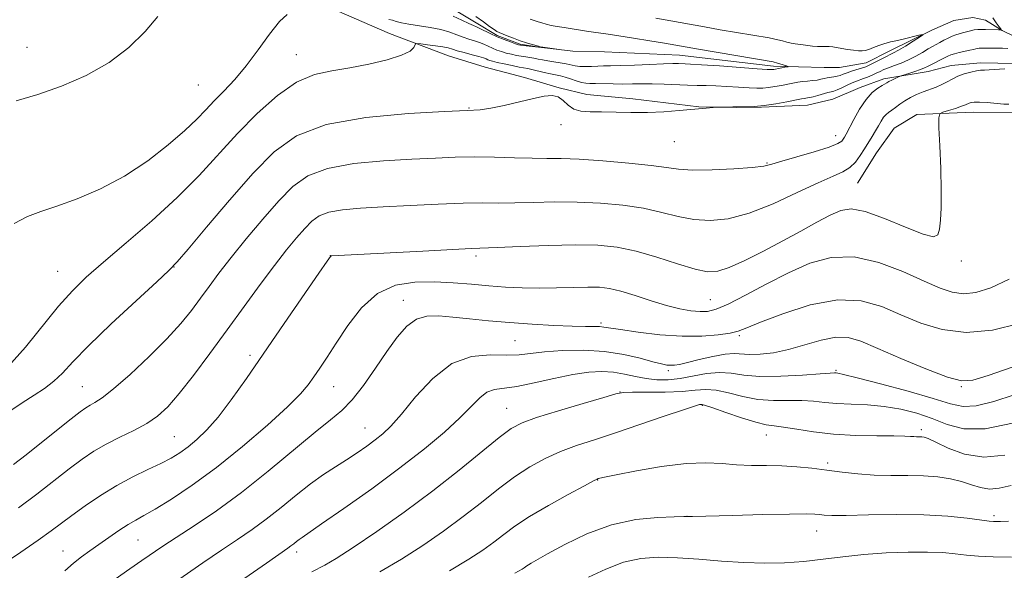
# Model space of a CAD drawing. Extents: x 2102300 to 2105200, y 362300 to 365200.
# Drawn here: x 2103540 to 2103854, y 362702 to 362877 of the extents above; entities that cross this region are included whole.
import ezdxf

# ---------------------------------------------------------------- set-up
doc = ezdxf.new("R2010")
doc.units = 0
doc.header["$MEASUREMENT"] = 0
doc.linetypes.add('rvrstm', pattern=[117.1, 50, -3.9, 0.5, -3.9, 0.5, -3.9, 0.5, -3.9, 50])
for name, color, linetype, lineweight in [('DTM HARD BREAKLINE', 7, 'Continuous', 0), ('DTM SPOT ELEVATION', 2, 'Continuous', 13), ('INDEX CONTOUR', 41, 'Continuous', 13), ('INTERMEDIATE CONTOUR', 44, 'Continuous', 0), ('STREAM - RIVER SINGLE LINE', 142, 'rvrstm', 0)]:
    doc.layers.add(name, color=color, linetype=linetype, lineweight=lineweight)

msp = doc.modelspace()

# ---------------------------------------------------------------- linework, layer by layer
at = {"layer": 'DTM HARD BREAKLINE'}
for points in [[(2103857.101, 362862.951, 1035.756), (2103846.043, 362863.169, 1035.561), (2103836.749, 362862.266, 1035.25), (2103829.425, 362860.433, 1034.646), (2103815.347, 362858.02, 1033.633), (2103807.802, 362855.338, 1033.323), (2103799.014, 362851.569, 1033.078), (2103790.946, 362849.696, 1032.849), (2103776.369, 362849.037, 1032.049), (2103768.318, 362848.976, 1032.049), (2103756.398, 362849.136, 1031.951), (2103735.305, 362851.741, 1031.559), (2103720.7, 362853.045, 1031.298), (2103711.917, 362855.18, 1031.929), (2103700.81, 362858.49, 1031.681), (2103688.268, 362861.828, 1031.268), (2103676.626, 362865.439, 1030.954), (2103657.794, 362872.504, 1029.25), (2103638.473, 362880.844, 1028.275)], [(2103806.89, 362824.874, 1037.014), (2103812.953, 362834.544, 1037.063), (2103818.623, 362842.331, 1037.226), (2103825.778, 362846.662, 1037.569), (2103843.763, 362847.403, 1038.696), (2103856.702, 362847.384, 1038.451), (2103867.654, 362847.213, 1038.386), (2103883.087, 362844.074, 1038.402), (2103890.86, 362841.466, 1038.582), (2103900.674, 362840.157, 1039.268), (2103917.081, 362842.294, 1040.836), (2103941.968, 362842.755, 1040.983), (2103957.729, 362840.404, 1041.407), (2103963.424, 362836.816, 1041.979), (2103975.546, 362829.769, 1043.024), (2103982.523, 362826.859, 1043.677), (2103995.081, 362823.62, 1044.51)]]:
    msp.add_polyline3d(points, dxfattribs=at)
at = {"layer": 'DTM SPOT ELEVATION'}
for p in [(2103542.39, 362868.07, 1025.11), (2103628.11, 362865.81, 1029.21), (2103596.9, 362856.11, 1026.86), (2103683.16, 362848.8, 1031.91), (2103712.45, 362843.51, 1032.46), (2103748.59, 362838.01, 1032.82), (2103799.93, 362839.93, 1033.28), (2103778.04, 362831.28, 1033.84), (2103639.02, 362801.74, 1037.99), (2103685.35, 362801.68, 1038.33), (2103840, 362800, 1038.32), (2103552.07, 362796.75, 1029.09), (2103589.13, 362798.09, 1032.03), (2103662.19, 362787.53, 1041.33), (2103760.01, 362787.74, 1039.02), (2103725.232, 362780.316, 1041.709), (2103697.76, 362774.69, 1042.97), (2103769.273, 362776.276, 1042.262), (2103613.4, 362769.97, 1037.64), (2103746.69, 362765.13, 1044.36), (2103800.04, 362765.26, 1045.82), (2103560, 362760, 1033.05), (2103640, 362760, 1040.8), (2103840, 362760, 1044.11), (2103731.21, 362758.34, 1047.96), (2103695.1, 362753.13, 1047.12), (2103757.5, 362754.09, 1050.13), (2103650, 362746.81, 1043.16), (2103827.26, 362746.28, 1049.64), (2103589.27, 362744.09, 1037.02), (2103777.82, 362744.6, 1050.76), (2103797.373, 362735.736, 1051.701), (2103724.16, 362730.3, 1052.06), (2103752.55, 362718.69, 1053.99), (2103850.36, 362718.91, 1053.67), (2103793.91, 362714.07, 1054.73), (2103577.66, 362711.15, 1040.95), (2103553.845, 362707.63, 1039.22), (2103628.21, 362707.36, 1046.45)]:
    msp.add_point(p, dxfattribs=at)
at = {"layer": 'INDEX CONTOUR'}
for points in [[(2103742.661, 362877.354, 1030), (2103758.118, 362874.5881, 1030), (2103763.137, 362873.712, 1030), (2103778.757, 362871.091, 1030), (2103780.16, 362870.835, 1030), (2103781.569, 362870.5271, 1030), (2103783.002, 362870.152, 1030), (2103784.417, 362869.766, 1030), (2103785.759, 362869.44, 1030), (2103787, 362869.224, 1030), (2103789.549, 362868.912, 1030), (2103792.618, 362868.4899, 1030), (2103794.143, 362868.35, 1030), (2103795.516, 362868.328, 1030), (2103796.759, 362868.358, 1030), (2103797.923, 362868.345, 1030), (2103799.076, 362868.219, 1030), (2103801.868, 362867.7269, 1030), (2103803.711, 362867.445, 1030), (2103805.62, 362867.197, 1030), (2103807.265, 362867.027, 1030), (2103808.433, 362866.9799, 1030), (2103809.384, 362867.102, 1030), (2103810.497, 362867.444, 1030), (2103812.027, 362868.015, 1030), (2103813.735, 362868.67, 1030), (2103815.254, 362869.226, 1030), (2103816.37, 362869.56, 1030), (2103817.465, 362869.803, 1030), (2103819.068, 362870.1469, 1030), (2103821.497, 362870.721, 1030), (2103826.489, 362871.958, 1030), (2103827.693, 362872.237, 1030), (2103827.74, 362872.086, 1030), (2103826.668, 362871.375, 1030), (2103824.622, 362870.071, 1030), (2103822.157, 362868.519, 1030), (2103819.933, 362867.159, 1030), (2103818.418, 362866.306, 1030), (2103817.328, 362865.767, 1030), (2103816.186, 362865.225, 1030), (2103814.658, 362864.45, 1030), (2103811.478, 362862.79, 1030), (2103810.431, 362862.268, 1030), (2103809.572, 362861.909, 1030), (2103808.521, 362861.557, 1030), (2103805.284, 362860.56, 1030), (2103803.652, 362860.027, 1030), (2103802.373, 362859.559, 1030), (2103801.352, 362859.173, 1030), (2103800.405, 362858.878, 1030), (2103799.39, 362858.67, 1030), (2103797.283, 362858.342, 1030), (2103796.285, 362858.133, 1030), (2103795.244, 362857.904, 1030), (2103794.039, 362857.687, 1030), (2103792.592, 362857.508, 1030), (2103790.9961, 362857.345, 1030), (2103789.391, 362857.169, 1030), (2103787.867, 362856.951, 1030), (2103786.323, 362856.681, 1030), (2103782.647, 362855.973, 1030), (2103780.5691, 362855.599, 1030), (2103778.5801, 362855.302, 1030), (2103776.778, 362855.141, 1030), (2103774.843, 362855.115, 1030), (2103772.352, 362855.212, 1030), (2103769.044, 362855.408, 1030), (2103765.317, 362855.639, 1030), (2103761.733, 362855.828, 1030), (2103758.682, 362855.923, 1030), (2103755.863, 362855.974, 1030), (2103752.804, 362856.052, 1030), (2103745.276, 362856.379, 1030), (2103741.513, 362856.495, 1030), (2103738.203, 362856.5, 1030), (2103735.189, 362856.445, 1030), (2103732.1951, 362856.405, 1030), (2103729.053, 362856.437, 1030), (2103723.494, 362856.564, 1030), (2103721.69, 362856.582, 1030), (2103720.325, 362856.656, 1030), (2103718.977, 362856.913, 1030), (2103717.332, 362857.426, 1030), (2103715.519, 362858.063, 1030), (2103713.7799, 362858.643, 1030), (2103712.271, 362859.034, 1030), (2103709.1539, 362859.648, 1030), (2103707.1301, 362860.105, 1030), (2103703.177, 362861.047, 1030), (2103701.848, 362861.327, 1030), (2103699.124, 362861.829, 1030), (2103696.897, 362862.273, 1030), (2103694.384, 362862.799, 1030), (2103692.165, 362863.288, 1030), (2103690.676, 362863.652, 1030), (2103689.777, 362863.92, 1030), (2103689.186, 362864.15, 1030), (2103688.6131, 362864.4, 1030), (2103687.76, 362864.723, 1030), (2103686.322, 362865.168, 1030), (2103684.144, 362865.76, 1030), (2103681.6529, 362866.4151, 1030), (2103679.424, 362867.025, 1030), (2103677.837, 362867.507, 1030), (2103676.506, 362867.894, 1030), (2103674.848, 362868.246, 1030), (2103672.493, 362868.607, 1030), (2103669.908, 362868.941, 1030), (2103667.77, 362869.196, 1030), (2103666.576, 362869.314, 1030), (2103666.089, 362869.211, 1030), (2103665.527, 362868.018, 1030), (2103664.35, 362866.92, 1030), (2103661.681, 362865.585, 1030), (2103657.104, 362864.114, 1030), (2103651.283, 362862.694, 1030), (2103645.151, 362861.533, 1030), (2103639.42, 362860.664, 1030), (2103633.912, 362859.421, 1030), (2103628.228, 362856.964, 1030), (2103622.0889, 362852.704, 1030), (2103615.704, 362847.051, 1030), (2103609.401, 362840.667, 1030), (2103597.143, 362827.313, 1030), (2103590.175, 362820.237, 1030), (2103582.157, 362812.873, 1030), (2103573.951, 362805.777, 1030), (2103566.706, 362799.639, 1030), (2103561.208, 362794.847, 1030), (2103556.79, 362790.566, 1030), (2103552.42, 362785.659, 1030), (2103541.82, 362772.602, 1030), (2103536.435, 362766.557, 1030)], [(2103855.19, 362794.257, 1040), (2103849.363, 362791.518, 1040), (2103844.635, 362790.052, 1040), (2103840.685, 362789.635, 1040), (2103837.111, 362790.09, 1040), (2103833.192, 362791.415, 1040), (2103828.127, 362793.654, 1040), (2103821.402, 362796.668, 1040), (2103813.652, 362799.584, 1040), (2103805.801, 362801.347, 1040), (2103798.55, 362801.165, 1040), (2103791.715, 362799.307, 1040), (2103784.887, 362796.304, 1040), (2103777.858, 362792.71, 1040), (2103771.208, 362789.162, 1040), (2103765.715, 362786.319, 1040), (2103761.892, 362784.665, 1040), (2103759.175, 362783.999, 1040), (2103756.735, 362783.945, 1040), (2103753.864, 362784.207, 1040), (2103750.35, 362784.81, 1040), (2103746.1049, 362785.856, 1040), (2103741.1659, 362787.367, 1040), (2103736.079, 362789.028, 1040), (2103731.516, 362790.443, 1040), (2103727.902, 362791.308, 1040), (2103724.68, 362791.69, 1040), (2103721.044, 362791.7501, 1040), (2103716.408, 362791.641, 1040), (2103711.056, 362791.488, 1040), (2103705.488, 362791.407, 1040), (2103700.093, 362791.494, 1040), (2103694.809, 362791.744, 1040), (2103689.464, 362792.131, 1040), (2103683.913, 362792.6121, 1040), (2103678.125, 362793.076, 1040), (2103672.102, 362793.395, 1040), (2103665.893, 362793.349, 1040), (2103659.757, 362792.356, 1040), (2103654.006, 362789.74, 1040), (2103648.9, 362785.139, 1040), (2103644.509, 362779.447, 1040), (2103640.852, 362773.874, 1040), (2103637.92, 362769.375, 1040), (2103635.581, 362765.889, 1040), (2103633.6751, 362763.102, 1040), (2103631.907, 362760.6189, 1040), (2103629.443, 362757.716, 1040), (2103625.316, 362753.59, 1040), (2103618.905, 362747.748, 1040), (2103610.984, 362740.952, 1040), (2103602.672, 362734.279, 1040), (2103594.964, 362728.628, 1040), (2103588.342, 362724.193, 1040), (2103583.163, 362720.993, 1040), (2103579.585, 362718.938, 1040), (2103576.982, 362717.508, 1040), (2103574.532, 362716.071, 1040), (2103571.61, 362714.158, 1040), (2103568.378, 362711.933, 1040), (2103565.195, 362709.72, 1040), (2103562.332, 362707.747, 1040), (2103559.703, 362705.857, 1040), (2103557.137, 362703.799, 1040), (2103554.434, 362701.35, 1040)], [(2103853.846, 362738.232, 1050), (2103847.166, 362737.5751, 1050), (2103841.022, 362738.5361, 1050), (2103835.791, 362740.453, 1050), (2103831.862, 362742.354, 1050), (2103829.461, 362743.481, 1050), (2103828.16, 362743.938, 1050), (2103827.366, 362744.038, 1050), (2103825.747, 362744.058, 1050), (2103824.856, 362744.0909, 1050), (2103823.804, 362744.17, 1050), (2103821.953, 362744.266, 1050), (2103818.534, 362744.338, 1050), (2103813.0789, 362744.377, 1050), (2103806.325, 362744.507, 1050), (2103799.309, 362744.8861, 1050), (2103792.933, 362745.6, 1050), (2103787.545, 362746.443, 1050), (2103783.359, 362747.137, 1050), (2103780.379, 362747.519, 1050), (2103777.779, 362747.888, 1050), (2103774.526, 362748.661, 1050), (2103769.969, 362750.094, 1050), (2103764.989, 362751.808, 1050), (2103760.848, 362753.266, 1050), (2103758.477, 362754.065, 1050), (2103757.475, 362754.34, 1050), (2103757.108, 362754.359, 1050), (2103756.603, 362754.2851, 1050), (2103755.035, 362753.851, 1050), (2103751.4429, 362752.684, 1050), (2103745.267, 362750.567, 1050), (2103737.564, 362747.912, 1050), (2103729.796, 362745.286, 1050), (2103723.1119, 362743.113, 1050), (2103717.414, 362741.227, 1050), (2103712.294, 362739.316, 1050), (2103707.391, 362737.103, 1050), (2103702.536, 362734.447, 1050), (2103697.61, 362731.245, 1050), (2103692.498, 362727.438, 1050), (2103687.094, 362723.1699, 1050), (2103681.296, 362718.632, 1050), (2103675.044, 362714.009, 1050), (2103668.435, 362709.4449, 1050), (2103661.6099, 362705.078, 1050), (2103654.783, 362701.0551, 1050)]]:
    msp.add_polyline3d(points, dxfattribs=at)
at = {"layer": 'INTERMEDIATE CONTOUR'}
for points in [[(2103625.227, 362878.605, 1028), (2103622.748, 362876.29, 1028), (2103619.607, 362872.281, 1028), (2103615.997, 362867.256, 1028), (2103612.21, 362862.176, 1028), (2103608.512, 362857.813, 1028), (2103605.066, 362854.167, 1028), (2103602.0139, 362851.0489, 1028), (2103599.348, 362848.22, 1028), (2103596.476, 362845.233, 1028), (2103592.657, 362841.595, 1028), (2103587.348, 362837.006, 1028), (2103580.791, 362831.95, 1028), (2103573.423, 362827.109, 1028), (2103565.718, 362823.047, 1028), (2103558.2981, 362819.849, 1028), (2103551.821, 362817.485, 1028), (2103546.709, 362815.81, 1028), (2103542.446, 362814.221, 1028), (2103538.277, 362812.006, 1028)], [(2103584.056, 362877.866, 1026), (2103580.011, 362873.165, 1026), (2103574.806, 362868.086, 1026), (2103568.475, 362863.235, 1026), (2103561.154, 362859.1041, 1026), (2103553.381, 362855.744, 1026), (2103545.797, 362853.093, 1026), (2103538.937, 362851.064, 1026)], [(2103685.345, 362877.954, 1026), (2103687.742, 362876.17, 1026), (2103689.704, 362874.757, 1026), (2103691.142, 362873.7609, 1026), (2103692.057, 362873.1799, 1026), (2103692.793, 362872.811, 1026), (2103695.349, 362871.758, 1026), (2103697.333, 362870.967, 1026), (2103699.473, 362870.173, 1026), (2103701.516, 362869.4991, 1026), (2103703.2699, 362868.978, 1026), (2103705.302, 362868.4229, 1026), (2103705.861, 362868.306, 1026), (2103706.692, 362868.178, 1026), (2103711.879, 362867.423, 1026), (2103711.136, 362867.4939, 1026), (2103700.42, 362868.6691, 1026), (2103699.57, 362868.779, 1026), (2103698.883, 362868.939, 1026), (2103697.912, 362869.256, 1026), (2103696.332, 362869.81, 1026), (2103694.297, 362870.569, 1026), (2103692.0799, 362871.475, 1026), (2103689.938, 362872.456, 1026), (2103686.573, 362874.119, 1026), (2103685.555, 362874.59, 1026), (2103684.581, 362875.01, 1026), (2103683.124, 362875.663, 1026), (2103680.834, 362876.731, 1026), (2103678.085, 362877.979, 1026)], [(2103849.994, 362877.4579, 1032), (2103851.134, 362875.942, 1032), (2103852.055, 362874.662, 1032), (2103852.531, 362873.949, 1032), (2103852.484, 362873.693, 1032), (2103851.873, 362873.677, 1032), (2103847.738, 362873.799, 1032), (2103846.43, 362873.816, 1032), (2103845.259, 362873.774, 1032), (2103844.097, 362873.632, 1032), (2103842.854, 362873.368, 1032), (2103840.368, 362872.71, 1032), (2103839.268, 362872.431, 1032), (2103838.201, 362872.127, 1032), (2103837.056, 362871.693, 1032), (2103835.761, 362871.065, 1032), (2103834.404, 362870.332, 1032), (2103833.115, 362869.619, 1032), (2103830.8, 362868.38, 1032), (2103829.396, 362867.5769, 1032), (2103827.598, 362866.493, 1032), (2103825.484, 362865.263, 1032), (2103823.193, 362864.075, 1032), (2103820.87, 362863.083, 1032), (2103818.681, 362862.273, 1032), (2103816.799, 362861.595, 1032), (2103815.329, 362860.999, 1032), (2103814.108, 362860.437, 1032), (2103812.902, 362859.863, 1032), (2103811.545, 362859.25, 1032), (2103810.127, 362858.646, 1032), (2103808.805, 362858.12, 1032), (2103806.561, 362857.2999, 1032), (2103805.256, 362856.77, 1032), (2103803.622, 362856.035, 1032), (2103801.898, 362855.237, 1032), (2103800.4139, 362854.574, 1032), (2103799.383, 362854.178, 1032), (2103798.5399, 362853.935, 1032), (2103797.503, 362853.669, 1032), (2103794.324, 362852.772, 1032), (2103792.796, 362852.356, 1032), (2103791.7109, 362852.107, 1032), (2103790.995, 362851.986, 1032), (2103790.483, 362851.923, 1032), (2103789.962, 362851.845, 1032), (2103789.0391, 362851.673, 1032), (2103784.395, 362850.7679, 1032), (2103780.841, 362850.132, 1032), (2103777.216, 362849.593, 1032), (2103774.043, 362849.284, 1032), (2103771.511, 362849.161, 1032), (2103769.724, 362849.135, 1032), (2103767.225, 362849.126, 1032), (2103762.604, 362849.057, 1032), (2103762.078, 362849.03, 1032), (2103757.577, 362848.637, 1032), (2103750.149, 362847.9489, 1032), (2103745.236, 362847.572, 1032), (2103739.98, 362847.329, 1032), (2103734.728, 362847.305, 1032), (2103725.357, 362847.512, 1032), (2103721.713, 362847.552, 1032), (2103718.793, 362847.754, 1032), (2103716.495, 362848.4121, 1032), (2103714.688, 362849.683, 1032), (2103713.127, 362851.174, 1032), (2103711.541, 362852.353, 1032), (2103709.649, 362852.804, 1032), (2103707.144, 362852.574, 1032), (2103703.708, 362851.829, 1032), (2103699.228, 362850.755, 1032), (2103694.393, 362849.617, 1032), (2103690.096, 362848.705, 1032), (2103686.711, 362848.213, 1032), (2103682.544, 362847.957, 1032), (2103675.382, 362847.657, 1032), (2103663.897, 362847.028, 1032), (2103650.289, 362845.748, 1032), (2103637.642, 362843.491, 1032), (2103628.225, 362839.941, 1032), (2103621.0609, 362834.85, 1032), (2103614.36, 362827.98, 1032), (2103606.868, 362819.447, 1032), (2103599.481, 362810.764, 1032), (2103593.634, 362803.797, 1032), (2103590.167, 362799.728, 1032), (2103587.555, 362797.01, 1032), (2103583.68, 362793.413, 1032), (2103577.1149, 362787.3731, 1032), (2103569.204, 362779.994, 1032), (2103561.9789, 362773.047, 1032), (2103556.963, 362767.903, 1032), (2103553.621, 362764.334, 1032), (2103550.908, 362761.716, 1032), (2103547.952, 362759.479, 1032), (2103544.576, 362757.283, 1032), (2103540.781, 362754.845, 1032), (2103536.508, 362751.953, 1032)], [(2103702.604, 362877.015, 1028), (2103705.163, 362876.2451, 1028), (2103706.39, 362875.863, 1028), (2103707.72, 362875.477, 1028), (2103709.303, 362875.099, 1028), (2103711.243, 362874.735, 1028), (2103713.4639, 362874.376, 1028), (2103720.614, 362873.2469, 1028), (2103722.842, 362872.909, 1028), (2103727.453, 362872.272, 1028), (2103730.885, 362871.762, 1028), (2103735.573, 362871.017, 1028), (2103740.748, 362870.166, 1028), (2103745.3741, 362869.39, 1028), (2103756.218, 362867.521, 1028), (2103779.997, 362863.492, 1028), (2103780.3871, 362863.3981, 1028), (2103781.0669, 362863.204, 1028), (2103784.248, 362862.21, 1028), (2103784.763, 362862.033, 1028), (2103784.788, 362861.937, 1028), (2103784.341, 362861.837, 1028), (2103780.279, 362861.063, 1028), (2103779.945, 362861.012, 1028), (2103779.513, 362860.998, 1028), (2103778.176, 362861.069, 1028), (2103774.979, 362861.288, 1028), (2103762.908, 362862.151, 1028), (2103757.225, 362862.545, 1028), (2103753.749, 362862.763, 1028), (2103751.986, 362862.847, 1028), (2103749.849, 362862.917, 1028), (2103748.04, 362862.929, 1028), (2103745.076, 362862.86, 1028), (2103740.736, 362862.68, 1028), (2103735.821, 362862.452, 1028), (2103731.391, 362862.266, 1028), (2103728.229, 362862.183, 1028), (2103726.017, 362862.16, 1028), (2103724.166, 362862.127, 1028), (2103722.2179, 362862.0409, 1028), (2103720.247, 362861.968, 1028), (2103718.46, 362862.003, 1028), (2103716.984, 362862.21, 1028), (2103714.101, 362862.888, 1028), (2103712.234, 362863.206, 1028), (2103710.193, 362863.495, 1028), (2103708.243, 362863.782, 1028), (2103706.582, 362864.083, 1028), (2103705.155, 362864.3779, 1028), (2103703.844, 362864.638, 1028), (2103702.545, 362864.846, 1028), (2103701.201, 362865.034, 1028), (2103699.772, 362865.249, 1028), (2103698.233, 362865.526, 1028), (2103696.633, 362865.8691, 1028), (2103695.038, 362866.272, 1028), (2103693.5041, 362866.7311, 1028), (2103692.037, 362867.244, 1028), (2103690.633, 362867.812, 1028), (2103687.904, 362869.054, 1028), (2103686.448, 362869.643, 1028), (2103684.85, 362870.175, 1028), (2103683.117, 362870.713, 1028), (2103681.274, 362871.344, 1028), (2103679.302, 362872.123, 1028), (2103677.021, 362872.969, 1028), (2103674.21, 362873.769, 1028), (2103670.782, 362874.437, 1028), (2103663.974, 362875.482, 1028), (2103661.603, 362875.94, 1028), (2103659.941, 362876.355, 1028), (2103658.722, 362876.702, 1028), (2103657.627, 362876.991, 1028)], [(2103854.772, 362867.732, 1034), (2103853.059, 362867.821, 1034), (2103851.302, 362867.825, 1034), (2103849.718, 362867.803, 1034), (2103848.473, 362867.798, 1034), (2103846.219, 362867.836, 1034), (2103845.7, 362867.818, 1034), (2103845.1899, 362867.755, 1034), (2103844.612, 362867.633, 1034), (2103843.828, 362867.4431, 1034), (2103842.68, 362867.179, 1034), (2103839.343, 362866.459, 1034), (2103837.768, 362866.069, 1034), (2103836.607, 362865.689, 1034), (2103835.653, 362865.266, 1034), (2103834.585, 362864.727, 1034), (2103830.249, 362862.575, 1034), (2103829.19, 362862.019, 1034), (2103828.211, 362861.538, 1034), (2103826.95, 362861.023, 1034), (2103825.187, 362860.407, 1034), (2103823.27, 362859.783, 1034), (2103820.791, 362858.998, 1034), (2103820.29, 362858.813, 1034), (2103819.759, 362858.572, 1034), (2103817.842, 362857.662, 1034), (2103816.901, 362857.193, 1034), (2103816.2459, 362856.831, 1034), (2103814.788, 362855.952, 1034), (2103813.414, 362855.1101, 1034), (2103811.63, 362853.713, 1034), (2103809.623, 362851.519, 1034), (2103807.583, 362848.45, 1034), (2103805.718, 362845.104, 1034), (2103803.296, 362840.433, 1034), (2103802.743, 362839.442, 1034), (2103802.375, 362838.836, 1034), (2103801.892, 362838.233, 1034), (2103800.63, 362837.443, 1034), (2103797.832, 362836.3279, 1034), (2103793.116, 362834.828, 1034), (2103787.602, 362833.204, 1034), (2103782.789, 362831.798, 1034), (2103779.648, 362830.863, 1034), (2103777.055, 362830.284, 1034), (2103773.365, 362829.857, 1034), (2103767.4891, 362829.435, 1034), (2103760.5771, 362829.105, 1034), (2103754.338, 362829.009, 1034), (2103749.906, 362829.251, 1034), (2103746.114, 362829.772, 1034), (2103741.216, 362830.473, 1034), (2103734.0531, 362831.247, 1034), (2103725.794, 362831.961, 1034), (2103718.19, 362832.473, 1034), (2103712.494, 362832.693, 1034), (2103707.949, 362832.735, 1034), (2103703.3019, 362832.7649, 1034), (2103697.615, 362832.901, 1034), (2103691.229, 362833.074, 1034), (2103684.803, 362833.167, 1034), (2103678.742, 362833.089, 1034), (2103672.426, 362832.8451, 1034), (2103664.98, 362832.468, 1034), (2103655.935, 362831.94, 1034), (2103646.433, 362831.051, 1034), (2103638.026, 362829.546, 1034), (2103631.806, 362827.184, 1034), (2103627.045, 362823.783, 1034), (2103622.561, 362819.18, 1034), (2103617.481, 362813.379, 1034), (2103612.18, 362807.0681, 1034), (2103607.342, 362801.105, 1034), (2103603.472, 362796.137, 1034), (2103600.348, 362791.958, 1034), (2103597.569, 362788.1549, 1034), (2103594.721, 362784.326, 1034), (2103591.327, 362780.133, 1034), (2103586.9, 362775.249, 1034), (2103581.221, 362769.575, 1034), (2103575.168, 362763.91, 1034), (2103569.888, 362759.278, 1034), (2103566.243, 362756.417, 1034), (2103563.947, 362754.923, 1034), (2103562.425, 362754.105, 1034), (2103561.092, 362753.31, 1034), (2103559.312, 362752.027, 1034), (2103556.436, 362749.782, 1034), (2103546.96, 362742.224, 1034), (2103542.03, 362738.317, 1034), (2103538.065, 362735.243, 1034)], [(2103853.814, 362861.23, 1036), (2103848.906, 362860.931, 1036), (2103847.351, 362860.869, 1036), (2103846.144, 362860.799, 1036), (2103844.805, 362860.608, 1036), (2103842.99, 362860.207, 1036), (2103840.892, 362859.611, 1036), (2103838.841, 362858.86, 1036), (2103837.076, 362858.002, 1036), (2103835.472, 362857.101, 1036), (2103833.814, 362856.232, 1036), (2103831.94, 362855.443, 1036), (2103827.797, 362853.914, 1036), (2103825.7279, 362853.0541, 1036), (2103823.76, 362852.108, 1036), (2103821.953, 362851.083, 1036), (2103820.358, 362850.003, 1036), (2103818.98, 362848.959, 1036), (2103817.811, 362848.057, 1036), (2103816.835, 362847.35, 1036), (2103815.989, 362846.677, 1036), (2103815.203, 362845.823, 1036), (2103814.408, 362844.626, 1036), (2103813.562, 362843.139, 1036), (2103812.63, 362841.469, 1036), (2103811.582, 362839.698, 1036), (2103809.1651, 362835.796, 1036), (2103807.806, 362833.646, 1036), (2103806.277, 362831.567, 1036), (2103804.494, 362829.805, 1036), (2103802.286, 362828.459, 1036), (2103799.118, 362827.052, 1036), (2103794.369, 362824.962, 1036), (2103787.712, 362821.8211, 1036), (2103779.997, 362818.287, 1036), (2103772.368, 362815.274, 1036), (2103765.722, 362813.499, 1036), (2103759.966, 362812.9039, 1036), (2103754.7571, 362813.233, 1036), (2103749.748, 362814.22, 1036), (2103744.555, 362815.535, 1036), (2103738.787, 362816.838, 1036), (2103732.185, 362817.845, 1036), (2103725.001, 362818.505, 1036), (2103717.618, 362818.824, 1036), (2103710.405, 362818.838, 1036), (2103703.674, 362818.688, 1036), (2103697.721, 362818.54, 1036), (2103692.614, 362818.512, 1036), (2103687.501, 362818.519, 1036), (2103681.299, 362818.425, 1036), (2103673.315, 362818.134, 1036), (2103664.409, 362817.713, 1036), (2103655.828, 362817.269, 1036), (2103648.6, 362816.862, 1036), (2103642.8601, 362816.366, 1036), (2103638.524, 362815.608, 1036), (2103635.422, 362814.4299, 1036), (2103633.047, 362812.734, 1036), (2103630.811, 362810.438, 1036), (2103628.203, 362807.441, 1036), (2103625.037, 362803.567, 1036), (2103621.207, 362798.623, 1036), (2103616.661, 362792.511, 1036), (2103611.565, 362785.528, 1036), (2103606.137, 362778.069, 1036), (2103600.627, 362770.566, 1036), (2103595.396, 362763.607, 1036), (2103590.837, 362757.813, 1036), (2103587.17, 362753.61, 1036), (2103583.9279, 362750.62, 1036), (2103580.472, 362748.266, 1036), (2103576.354, 362746.062, 1036), (2103571.8759, 362743.883, 1036), (2103567.5311, 362741.695, 1036), (2103563.646, 362739.431, 1036), (2103559.895, 362736.878, 1036), (2103555.789, 362733.792, 1036), (2103545.506, 362725.782, 1036), (2103539.668, 362721.389, 1036)], [(2103855.165, 362849.952, 1038), (2103853.532, 362850.047, 1038), (2103848.24, 362850.482, 1038), (2103845.744, 362850.644, 1038), (2103844.071, 362850.659, 1038), (2103843.085, 362850.548, 1038), (2103842.492, 362850.361, 1038), (2103841.278, 362849.799, 1038), (2103840.033, 362849.32, 1038), (2103838.096, 362848.664, 1038), (2103835.917, 362847.966, 1038), (2103834.097, 362847.395, 1038), (2103833.091, 362846.912, 1038), (2103832.773, 362845.626, 1038), (2103832.8701, 362842.435, 1038), (2103833.134, 362836.687, 1038), (2103833.416, 362829.525, 1038), (2103833.588, 362822.545, 1038), (2103833.558, 362817.027, 1038), (2103833.357, 362813.0031, 1038), (2103833.048, 362810.192, 1038), (2103832.534, 362808.4, 1038), (2103831.0819, 362807.777, 1038), (2103827.798, 362808.5619, 1038), (2103822.208, 362810.771, 1038), (2103815.521, 362813.537, 1038), (2103809.367, 362815.772, 1038), (2103804.924, 362816.62, 1038), (2103801.565, 362816.143, 1038), (2103798.21, 362814.632, 1038), (2103793.993, 362812.366, 1038), (2103788.9, 362809.563, 1038), (2103783.129, 362806.424, 1038), (2103776.964, 362803.1891, 1038), (2103771.03, 362800.236, 1038), (2103766.037, 362797.981, 1038), (2103762.375, 362796.76, 1038), (2103759.157, 362796.602, 1038), (2103755.177, 362797.457, 1038), (2103749.589, 362799.188, 1038), (2103742.995, 362801.2991, 1038), (2103736.3579, 362803.204, 1038), (2103730.317, 362804.443, 1038), (2103724.208, 362805.048, 1038), (2103717.0459, 362805.175, 1038), (2103708.317, 362804.983, 1038), (2103699.398, 362804.64, 1038), (2103692.14, 362804.314, 1038), (2103683.844, 362803.969, 1038), (2103678.034, 362803.696, 1038), (2103668.42, 362803.208, 1038), (2103639.294, 362801.687, 1038), (2103638.989, 362801.457, 1038), (2103637.941, 362800.014, 1038), (2103635.269, 362796.15, 1038), (2103624.246, 362780.151, 1038), (2103612.215, 362762.639, 1038), (2103607.387, 362755.789, 1038), (2103603.239, 362750.328, 1038), (2103599.643, 362746.215, 1038), (2103596.489, 362743.174, 1038), (2103593.677, 362740.864, 1038), (2103591.058, 362738.969, 1038), (2103588.289, 362737.26, 1038), (2103584.98, 362735.528, 1038), (2103580.854, 362733.5809, 1038), (2103576.083, 362731.297, 1038), (2103570.95, 362728.571, 1038), (2103565.755, 362725.384, 1038), (2103560.862, 362722.062, 1038), (2103556.646, 362719.014, 1038), (2103549.999, 362714.053, 1038), (2103545.8981, 362711.126, 1038), (2103540.354, 362707.317, 1038), (2103534.097, 362703.052, 1038)], [(2103858.522, 362780.107, 1042), (2103849.905, 362778.044, 1042), (2103841.5, 362777.295, 1042), (2103833.923, 362778.173, 1042), (2103827.094, 362780.252, 1042), (2103820.764, 362782.919, 1042), (2103814.62, 362785.539, 1042), (2103808.104, 362787.38, 1042), (2103800.598, 362787.69, 1042), (2103791.857, 362786.0319, 1042), (2103783.125, 362783.254, 1042), (2103776.023, 362780.522, 1042), (2103771.637, 362778.738, 1042), (2103768.923, 362777.741, 1042), (2103766.304, 362777.106, 1042), (2103762.495, 362776.5151, 1042), (2103757.364, 362776.089, 1042), (2103751.07, 362776.057, 1042), (2103743.942, 362776.557, 1042), (2103736.993, 362777.366, 1042), (2103731.406, 362778.169, 1042), (2103726.12, 362779.015, 1042), (2103724.7531, 362779.14, 1042), (2103722.974, 362779.166, 1042), (2103720.225, 362779.182, 1042), (2103716.041, 362779.283, 1042), (2103710.171, 362779.538, 1042), (2103703.23, 362779.935, 1042), (2103696.046, 362780.439, 1042), (2103689.326, 362781.0099, 1042), (2103683.284, 362781.6041, 1042), (2103678.008, 362782.17, 1042), (2103673.5441, 362782.597, 1042), (2103669.741, 362782.521, 1042), (2103666.407, 362781.517, 1042), (2103663.335, 362779.253, 1042), (2103660.283, 362775.774, 1042), (2103656.998, 362771.221, 1042), (2103653.328, 362765.856, 1042), (2103649.521, 362760.4181, 1042), (2103645.927, 362755.769, 1042), (2103642.681, 362752.4139, 1042), (2103639.065, 362749.432, 1042), (2103634.15, 362745.544, 1042), (2103619.185, 362733.101, 1042), (2103610.691, 362726.336, 1042), (2103602.674, 362720.481, 1042), (2103595.604, 362715.697, 1042), (2103589.855, 362711.959, 1042), (2103585.606, 362709.165, 1042), (2103578.952, 362704.677, 1042), (2103575.062, 362702.036, 1042), (2103570.444, 362698.654, 1042)], [(2103856.128, 362766.244, 1044), (2103848.554, 362763.573, 1044), (2103843.661, 362762.038, 1044), (2103840.028, 362761.837, 1044), (2103835.538, 362763.076, 1044), (2103828.7261, 362765.701, 1044), (2103820.745, 362769.02, 1044), (2103813.401, 362772.184, 1044), (2103808.007, 362774.475, 1044), (2103803.914, 362775.706, 1044), (2103799.977, 362775.818, 1044), (2103795.324, 362774.864, 1044), (2103790.156, 362773.334, 1044), (2103784.947, 362771.826, 1044), (2103780.121, 362770.822, 1044), (2103775.913, 362770.33, 1044), (2103772.51, 362770.243, 1044), (2103767.596, 362770.574, 1044), (2103764.713, 362770.39, 1044), (2103760.804, 362769.663, 1044), (2103756.51, 362768.645, 1044), (2103752.753, 362767.7, 1044), (2103750.216, 362767.114, 1044), (2103748.62, 362766.854, 1044), (2103747.4489, 362766.809, 1044), (2103746.199, 362766.907, 1044), (2103744.422, 362767.242, 1044), (2103741.686, 362767.947, 1044), (2103737.666, 362769.069, 1044), (2103732.48, 362770.303, 1044), (2103726.355, 362771.259, 1044), (2103719.614, 362771.6429, 1044), (2103712.961, 362771.543, 1044), (2103707.1971, 362771.144, 1044), (2103699.114, 362770.204, 1044), (2103695.072, 362770.056, 1044), (2103689.933, 362770.1679, 1044), (2103683.964, 362769.641, 1044), (2103677.6881, 362767.359, 1044), (2103671.604, 362762.667, 1044), (2103666.113, 362756.755, 1044), (2103661.595, 362751.272, 1044), (2103658.266, 362747.469, 1044), (2103655.696, 362744.984, 1044), (2103653.29, 362743.057, 1044), (2103650.568, 362741.065, 1044), (2103647.499, 362738.939, 1044), (2103644.167, 362736.75, 1044), (2103640.627, 362734.516, 1044), (2103636.814, 362732.038, 1044), (2103632.637, 362729.064, 1044), (2103628.06, 362725.4589, 1044), (2103623.284, 362721.557, 1044), (2103618.564, 362717.808, 1044), (2103614.046, 362714.51, 1044), (2103609.415, 362711.36, 1044), (2103604.247, 362707.902, 1044), (2103598.312, 362703.849, 1044), (2103581.97, 362692.58, 1044)], [(2103856.775, 362757.444, 1046), (2103850.291, 362755.268, 1046), (2103844.728, 362753.86, 1046), (2103840.536, 362753.644, 1046), (2103836.5, 362754.517, 1046), (2103830.992, 362756.248, 1046), (2103823.029, 362758.551, 1046), (2103814.219, 362760.934, 1046), (2103806.816, 362762.855, 1046), (2103802.499, 362763.916, 1046), (2103800.648, 362764.311, 1046), (2103800.064, 362764.3829, 1046), (2103799.59, 362764.4, 1046), (2103798.219, 362764.344, 1046), (2103794.985, 362764.121, 1046), (2103789.344, 362763.706, 1046), (2103782.44, 362763.324, 1046), (2103775.84, 362763.269, 1046), (2103770.719, 362763.704, 1046), (2103766.676, 362764.287, 1046), (2103762.919, 362764.5461, 1046), (2103758.839, 362764.159, 1046), (2103750.395, 362762.623, 1046), (2103746.574, 362762.214, 1046), (2103743.027, 362762.201, 1046), (2103739.6079, 362762.562, 1046), (2103736.189, 362763.234, 1046), (2103732.721, 362764.005, 1046), (2103729.175, 362764.62, 1046), (2103725.466, 362764.861, 1046), (2103721.277, 362764.632, 1046), (2103716.24, 362763.871, 1046), (2103710.204, 362762.601, 1046), (2103703.917, 362761.182, 1046), (2103698.346, 362760.057, 1046), (2103691.223, 362759.089, 1046), (2103688.85, 362758.238, 1046), (2103686.5599, 362756.464, 1046), (2103680.236, 362750.052, 1046), (2103675.292, 362745.527, 1046), (2103668.926, 362740.198, 1046), (2103661.124, 362734.122, 1046), (2103652.139, 362727.515, 1046), (2103643.299, 362721.2319, 1046), (2103636.202, 362716.289, 1046), (2103629.9781, 362712.023, 1046), (2103629.023, 362711.346, 1046), (2103628.182, 362710.684, 1046), (2103627.305, 362709.968, 1046), (2103626.438, 362709.2789, 1046), (2103625.417, 362708.539, 1046), (2103618.639, 362703.845, 1046), (2103594.123, 362686.762, 1046)], [(2103856.252, 362748.4, 1048), (2103847.622, 362746.569, 1048), (2103840.818, 362746.592, 1048), (2103835.444, 362747.967, 1048), (2103830.657, 362749.851, 1048), (2103825.764, 362751.535, 1048), (2103820.662, 362752.843, 1048), (2103815.398, 362753.73, 1048), (2103810.0619, 362754.196, 1048), (2103804.933, 362754.423, 1048), (2103800.336, 362754.639, 1048), (2103796.454, 362755.002, 1048), (2103792.906, 362755.394, 1048), (2103789.172, 362755.6289, 1048), (2103784.861, 362755.612, 1048), (2103780.109, 362755.606, 1048), (2103775.1829, 362755.965, 1048), (2103770.344, 362756.899, 1048), (2103765.8321, 362758.047, 1048), (2103761.884, 362758.906, 1048), (2103758.559, 362759.113, 1048), (2103755.224, 362758.865, 1048), (2103751.07, 362758.503, 1048), (2103745.646, 362758.296, 1048), (2103739.926, 362758.228, 1048), (2103735.238, 362758.213, 1048), (2103732.373, 362758.128, 1048), (2103729.9599, 362757.695, 1048), (2103726.089, 362756.598, 1048), (2103719.52, 362754.672, 1048), (2103711.688, 362752.34, 1048), (2103704.7, 362750.177, 1048), (2103700.03, 362748.512, 1048), (2103696.623, 362746.695, 1048), (2103692.794, 362743.831, 1048), (2103679.992, 362733.392, 1048), (2103671.58, 362726.783, 1048), (2103662.533, 362720.065, 1048), (2103653.766, 362713.862, 1048), (2103646.286, 362708.801, 1048), (2103640.847, 362705.329, 1048), (2103637.184, 362703.171, 1048), (2103633.12, 362700.982, 1048)], [(2103855.895, 362728.548, 1052), (2103852.047, 362727.712, 1052), (2103848.907, 362727.403, 1052), (2103846.042, 362727.851, 1052), (2103843.179, 362728.792, 1052), (2103840.081, 362729.845, 1052), (2103836.547, 362730.691, 1052), (2103832.515, 362731.269, 1052), (2103827.956, 362731.582, 1052), (2103822.891, 362731.666, 1052), (2103817.54, 362731.683, 1052), (2103812.168, 362731.826, 1052), (2103806.989, 362732.234, 1052), (2103801.996, 362732.826, 1052), (2103797.128, 362733.467, 1052), (2103792.328, 362734.036, 1052), (2103787.551, 362734.478, 1052), (2103782.755, 362734.751, 1052), (2103777.92, 362734.851, 1052), (2103773.109, 362734.912, 1052), (2103768.404, 362735.103, 1052), (2103763.7599, 362735.498, 1052), (2103758.617, 362735.79, 1052), (2103752.287, 362735.576, 1052), (2103744.478, 362734.603, 1052), (2103736.491, 362733.231, 1052), (2103730.025, 362731.968, 1052), (2103726.319, 362731.206, 1052), (2103724.777, 362730.864, 1052), (2103724.343, 362730.743, 1052), (2103723.9901, 362730.597, 1052), (2103722.801, 362729.994, 1052), (2103719.888, 362728.454, 1052), (2103714.752, 362725.694, 1052), (2103708.449, 362722.2, 1052), (2103702.427, 362718.658, 1052), (2103697.78, 362715.599, 1052), (2103694.196, 362712.948, 1052), (2103691.012, 362710.481, 1052), (2103687.555, 362707.952, 1052), (2103683.105, 362705.028, 1052), (2103676.934, 362701.356, 1052)], [(2103854.965, 362717.22, 1054), (2103852.413, 362717.072, 1054), (2103851.1569, 362717.0369, 1054), (2103850.213, 362717.063, 1054), (2103848.802, 362717.208, 1054), (2103841.816, 362718.136, 1054), (2103835.696, 362718.765, 1054), (2103828.017, 362719.202, 1054), (2103819.176, 362719.282, 1054), (2103810.435, 362719.139, 1054), (2103803.266, 362718.983, 1054), (2103798.733, 362718.976, 1054), (2103796.238, 362719.091, 1054), (2103794.77, 362719.257, 1054), (2103793.275, 362719.403, 1054), (2103790.512, 362719.48, 1054), (2103785.199, 362719.44, 1054), (2103776.714, 362719.262, 1054), (2103767.087, 362719.015, 1054), (2103754.344, 362718.669, 1054), (2103751.619, 362718.608, 1054), (2103748.534, 362718.555, 1054), (2103743.32, 362718.387, 1054), (2103736.345, 362717.704, 1054), (2103728.51, 362716.042, 1054), (2103720.6919, 362713.165, 1054), (2103713.671, 362709.762, 1054), (2103708.199, 362706.754, 1054), (2103702.991, 362703.83, 1054), (2103702.105, 362703.313, 1054), (2103701.539, 362702.942, 1054), (2103700.728, 362702.33, 1054), (2103700.065, 362701.896, 1054), (2103697.774, 362700.612, 1054)], [(2103855.988, 362705.686, 1056), (2103850.09, 362705.762, 1056), (2103845.492, 362706.012, 1056), (2103841.652, 362706.375, 1056), (2103838.025, 362706.783, 1056), (2103834.05, 362707.1399, 1056), (2103829.163, 362707.345, 1056), (2103823.006, 362707.314, 1056), (2103816.0451, 362707.039, 1056), (2103808.952, 362706.529, 1056), (2103802.257, 362705.82, 1056), (2103795.931, 362705.047, 1056), (2103789.803, 362704.375, 1056), (2103783.699, 362703.943, 1056), (2103777.416, 362703.8, 1056), (2103770.747, 362703.972, 1056), (2103763.603, 362704.445, 1056), (2103756.365, 362705.041, 1056), (2103749.534, 362705.543, 1056), (2103743.458, 362705.724, 1056), (2103737.885, 362705.327, 1056), (2103732.41, 362704.087, 1056), (2103726.77, 362701.908, 1056), (2103721.263, 362699.356, 1056)]]:
    msp.add_polyline3d(points, dxfattribs=at)
at = {"layer": 'STREAM - RIVER SINGLE LINE'}
msp.add_polyline3d([(2103860.245, 362869.982, 1032.594), (2103853.004, 362873.507, 1032.044), (2103847.706, 362876.796, 1031.008), (2103843.65, 362877.592, 1030.749), (2103837.622, 362876.632, 1030.474), (2103830.541, 362873.527, 1030.118), (2103817.235, 362866.929, 1029.422), (2103809.711, 362863.149, 1029.293), (2103801.195, 362861.621, 1028.759), (2103796.283, 362861.696, 1028.532), (2103788.119, 362861.892, 1028.241), (2103780.2, 362862.08, 1027.626), (2103750.253, 362865.593, 1027.205), (2103726.328, 362866.634, 1026.428), (2103716.181, 362866.887, 1026.024), (2103705.531, 362868.197, 1025.959), (2103699.454, 362869.152, 1025.781), (2103692.149, 362871.884, 1025.7), (2103685.467, 362875.86, 1025.49), (2103674.006, 362882.837, 1024.956)], dxfattribs=at)

doc.saveas('drawing.dxf')
